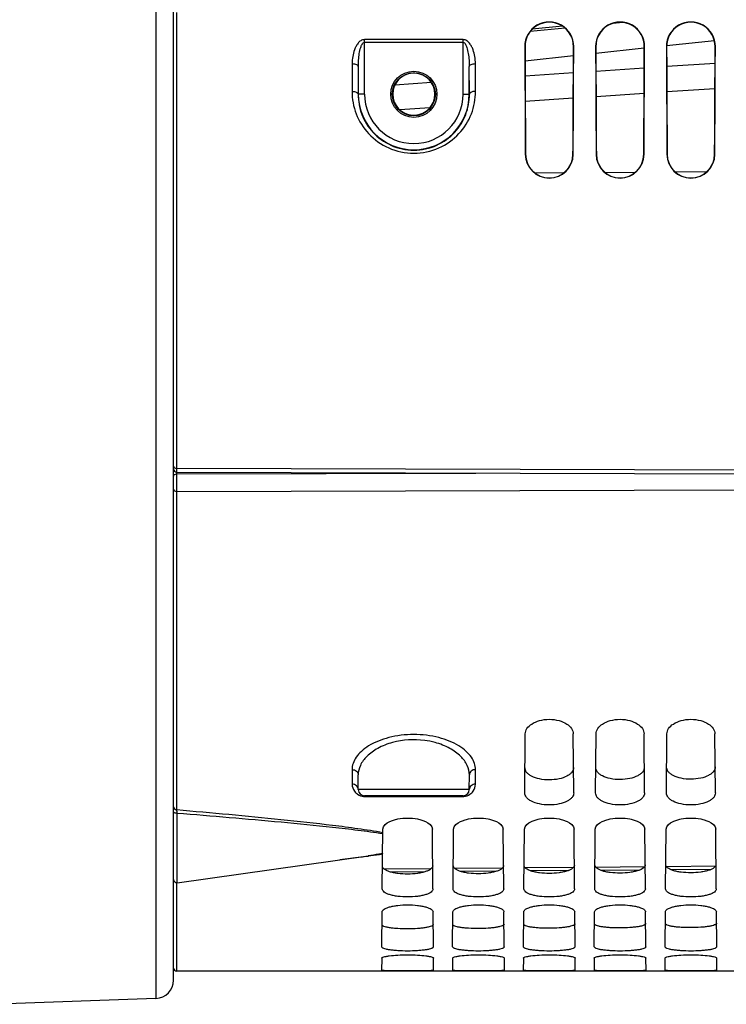
# Model space of a CAD drawing. Units: millimetres. Extents: x 0 to 594, y 0 to 420.
# Drawn here: x 266 to 295, y 175 to 215 of the extents above; entities that cross this region are included whole.
import ezdxf

# ---------------------------------------------------------------- set-up
doc = ezdxf.new("R2010")
doc.units = ezdxf.units.MM
doc.header["$LTSCALE"] = 32.67
doc.layers.add('AXES', color=7, linetype='CONTINUOUS')
doc.layers.add('SOLIDES', color=7, linetype='CONTINUOUS')

msp = doc.modelspace()

# ---------------------------------------------------------------- linework, layer by layer
at = {"layer": 'AXES', "color": 7, "linetype": 'CONTINUOUS'}
msp.add_line((308.519695, 176.227393), (272.644695, 176.227393), dxfattribs=at)
at = {"layer": 'SOLIDES', "color": 9, "linetype": 'CONTINUOUS'}
for p, q in [((271.795869, 288.713455), (271.795869, 175.115213)), ((272.644695, 196.65069), (272.644695, 215.180128)), ((288.410976, 214.541586), (286.99607, 214.403513)), ((290.764912, 214.771353), (290.33763, 214.729641)), ((284.271867, 214.073081), (280.267523, 214.073081)), ((280.267523, 211.852393), (280.267523, 214.073081)), ((284.271867, 211.852393), (284.271867, 214.073081)), ((284.271867, 213.961965), (280.267523, 213.961965)), ((286.775834, 213.789893), (286.784709, 213.789893)), ((288.763556, 213.789893), (288.754596, 213.789893)), ((289.650834, 213.789893), (289.659832, 213.789893)), ((291.638556, 213.789893), (291.629473, 213.789893)), ((292.525834, 213.789893), (292.534955, 213.789893)), ((294.513556, 213.789893), (294.50435, 213.789893)), ((279.767542, 213.097551), (279.76233, 211.971223)), ((280.017532, 212.982837), (280.012321, 211.852415)), ((284.527069, 211.852415), (284.521857, 212.982826)), ((284.777059, 211.971223), (284.771848, 213.097553)), ((291.62549, 212.912928), (289.664426, 212.780336)), ((294.50126, 213.107377), (292.538655, 212.974671)), ((288.749713, 212.718493), (286.790213, 212.586017)), ((282.983643, 212.328684), (281.498397, 212.228285)), ((294.49645, 212.079964), (292.543486, 211.948146)), ((280.267523, 211.852393), (280.012321, 211.852415)), ((284.271867, 211.852393), (284.521857, 211.852393)), ((284.521857, 211.852393), (284.527069, 211.852415)), ((288.744831, 211.691763), (286.795115, 211.560178)), ((291.620646, 211.885859), (289.669295, 211.754156)), ((282.91886, 211.298584), (281.701048, 211.216402)), ((286.796784, 209.414893), (286.806031, 209.414893)), ((288.742605, 209.414893), (288.733273, 209.414893)), ((289.671784, 209.414893), (289.681159, 209.414893)), ((291.617605, 209.414893), (291.608145, 209.414893)), ((292.546784, 209.414893), (292.556287, 209.414893)), ((294.492605, 209.414893), (294.483016, 209.414893)), ((288.353769, 208.654026), (287.196224, 208.645807)), ((291.255027, 208.67464), (290.04516, 208.666041)), ((294.153843, 208.695254), (292.895897, 208.686306)), ((272.644149, 196.425862), (272.644149, 196.500793)), ((272.644149, 196.425862), (284.787307, 196.462978)), ((272.644695, 195.715337), (272.644149, 196.425862)), ((272.644305, 196.500794), (272.644695, 196.65069)), ((308.519695, 196.538231), (272.644695, 196.65069)), ((272.644695, 195.715337), (308.519695, 195.825889)), ((272.644695, 182.789461), (272.644695, 195.715337)), ((279.76233, 184.41513), (279.767542, 183.820165)), ((284.771848, 183.820166), (284.777059, 184.41513)), ((284.521857, 183.600211), (280.017532, 183.600211)), ((280.267523, 183.326342), (280.267523, 183.352393)), ((280.267523, 183.326342), (284.271867, 183.326342)), ((284.271867, 183.352393), (284.271867, 183.326342)), ((272.662091, 179.820236), (272.662091, 182.650132)), ((280.413769, 180.89012), (280.396112, 180.887676)), ((280.419288, 180.890886), (280.413769, 180.89012)), ((281.004295, 180.999538), (281.00088, 180.99897)), ((282.712441, 180.258449), (281.34629, 180.246497)), ((285.626494, 180.283944), (284.181271, 180.2713)), ((288.536484, 180.309407), (287.020181, 180.296139)), ((291.443044, 180.334841), (289.862795, 180.321012)), ((294.346644, 180.360252), (292.708398, 180.345915)), ((272.644695, 176.227393), (272.644695, 179.819104))]:
    msp.add_line(p, q, dxfattribs=at)
at = {"layer": 'SOLIDES', "color": 7, "linetype": 'CONTINUOUS'}
for p, q in [((272.519695, 175.864756), (272.519695, 288.713455)), ((288.310551, 214.617004), (287.079904, 214.4969)), ((292.535941, 213.831441), (294.472814, 214.040047)), ((289.661043, 213.521908), (291.629224, 213.733804)), ((286.787321, 213.21262), (288.752951, 213.424161)), ((280.017532, 212.982837), (280.017532, 211.852393)), ((284.521857, 211.852393), (284.521857, 212.982826)), ((272.644305, 196.500793), (308.521252, 196.389153)), ((286.775834, 183.467672), (286.796784, 185.868321)), ((288.763556, 183.467672), (288.742605, 185.868321)), ((289.650834, 183.467672), (289.671784, 185.868321)), ((291.638556, 183.467672), (291.617605, 185.868321)), ((292.525834, 183.467672), (292.546784, 185.868321)), ((294.513556, 183.467672), (294.492605, 185.868321)), ((280.017532, 183.600211), (280.012321, 184.197347)), ((284.521857, 183.600211), (284.527069, 184.197347)), ((284.271867, 183.352393), (280.267523, 183.352393)), ((280.991777, 179.565151), (281.012999, 181.996966)), ((283.047612, 179.565151), (283.02639, 181.996966)), ((283.866777, 179.565151), (283.887999, 181.996966)), ((285.922612, 179.565151), (285.90139, 181.996966)), ((286.741777, 179.565151), (286.762999, 181.996966)), ((288.797612, 179.565151), (288.77639, 181.996966)), ((289.616777, 179.565151), (289.637999, 181.996966)), ((291.672612, 179.565151), (291.65139, 181.996966)), ((292.491777, 179.565151), (292.512999, 181.996966)), ((294.547612, 179.565151), (294.52639, 181.996966)), ((272.662091, 179.820236), (280.416581, 180.910058)), ((288.748723, 180.435171), (286.798145, 180.418103)), ((291.633466, 180.460415), (289.662168, 180.443164)), ((294.517017, 180.485651), (292.52817, 180.468245)), ((282.974371, 180.384648), (281.074372, 180.368026)), ((285.862652, 180.409918), (283.935583, 180.393058)), ((280.971275, 177.215784), (280.983628, 178.631302)), ((283.068115, 177.215784), (283.055762, 178.631302)), ((283.846275, 177.215784), (283.858628, 178.631302)), ((285.943115, 177.215784), (285.930762, 178.631302)), ((286.721275, 177.215784), (286.733628, 178.631302)), ((288.818115, 177.215784), (288.805762, 178.631302)), ((289.596275, 177.215784), (289.608628, 178.631302)), ((291.693115, 177.215784), (291.680762, 178.631302)), ((292.471275, 177.215784), (292.483628, 178.631302)), ((294.568115, 177.215784), (294.555762, 178.631302)), ((280.967227, 176.751918), (280.962922, 176.258621)), ((283.076468, 176.258621), (283.072163, 176.751918)), ((283.842227, 176.751918), (283.837922, 176.258621)), ((285.951468, 176.258621), (285.947163, 176.751918)), ((286.717227, 176.751918), (286.712922, 176.258621)), ((288.826468, 176.258621), (288.822163, 176.751918)), ((289.592227, 176.751918), (289.587922, 176.258621)), ((291.701468, 176.258621), (291.697163, 176.751918)), ((292.467227, 176.751918), (292.462922, 176.258621)), ((294.576468, 176.258621), (294.572163, 176.751918)), ((271.795869, 175.115213), (265.019695, 174.878583))]:
    msp.add_line(p, q, dxfattribs=at)
at = {"layer": 'SOLIDES', "color": 9, "linetype": 'CONTINUOUS'}
msp.add_circle((282.269695, 211.852393), 0.936957, dxfattribs=at)
at = {"layer": 'SOLIDES', "color": 7, "linetype": 'CONTINUOUS'}
msp.add_circle((282.269695, 211.852393), 0.874459, dxfattribs=at)
for centre, radius, start, end in [((287.769695, 213.794169), 0.993878, 359.7534856, 180.2465144), ((287.769653, 213.794203), 0.984961, 359.7492559, 180.2507441), ((290.644695, 213.794169), 0.993878, 359.7534856, 180.2465144), ((290.644653, 213.794204), 0.984838, 359.7491966, 180.2508034), ((293.519695, 213.794169), 0.993878, 359.7534856, 180.2465144), ((293.519653, 213.794204), 0.984715, 359.7491372, 180.2508628), ((282.269592, 211.856519), 0.85627, 92.9254338, 267.1088095), ((282.269622, 211.857734), 0.855067, 87.0585786, 92.936394), ((282.269724, 211.856519), 0.85627, 272.8961044, 87.0695243), ((282.269695, 211.852393), 2.252163, 180, 360), ((282.269694, 211.855244), 0.855007, 267.0976631, 272.9072666), ((287.769695, 209.420045), 0.972932, 180.3034397, 359.6965603), ((287.769652, 209.420091), 0.963643, 180.3090498, 359.6909502), ((290.644695, 209.420045), 0.972932, 180.3034397, 359.6965603), ((290.644652, 209.420091), 0.963515, 180.3091287, 359.6908713), ((293.519695, 209.420045), 0.972932, 180.3034397, 359.6965603), ((293.519652, 209.420092), 0.963387, 180.3092076, 359.6907924), ((272.644695, 196.625793), 0.125, 180, 269.8215129), ((280.267523, 183.602393), 0.25, 180.5, 270), ((284.271867, 183.602393), 0.25, 270, 359.5), ((272.644695, 179.944019), 0.125, 180, 278), ((272.644695, 176.352393), 0.125, 180, 270), ((271.769695, 175.864756), 0.75, 272, 360)]:
    msp.add_arc(centre, radius, start, end, dxfattribs=at)
at = {"layer": 'SOLIDES', "color": 9, "linetype": 'CONTINUOUS'}
for centre, radius, start, end in [((282.269695, 211.852393), 2.002172, 180, 360), ((280.267616, 183.829432), 0.50309, 266.1098985, 269.9893984), ((284.2718, 183.8289), 0.502558, 270.0076531, 273.8316341)]:
    msp.add_arc(centre, radius, start, end, dxfattribs=at)
at = {"layer": 'SOLIDES', "color": 7, "linetype": 'CONTINUOUS'}
for centre, major_axis, start_param, end_param in [((287.307167, 244.352393), (0, 68.125), -4.247164033, -4.173894588), ((287.307145, 244.352393), (0, 67.215376), -4.240359167, -4.165790488), ((288.2322, 244.352393), (0, 67.21134), -2.117431358, -2.042856799), ((288.232223, 244.352393), (0, 68.125), -2.109290719, -2.036021274), ((290.182167, 244.352393), (0, 68.125), -4.247164033, -4.173894588), ((290.182145, 244.352393), (0, 67.202831), -4.240263867, -4.165676909), ((291.1072, 244.352393), (0, 67.198795), -2.117544954, -2.042952113), ((291.107223, 244.352393), (0, 68.125), -2.109290719, -2.036021274), ((293.057167, 244.352393), (0, 68.125), -4.247164033, -4.173894588), ((293.057145, 244.352393), (0, 67.190287), -4.240168526, -4.165563279), ((293.9822, 244.352393), (0, 67.18625), -2.1176586, -2.043047467), ((293.982223, 244.352393), (0, 68.125), -2.109290719, -2.036021274)]:
    msp.add_ellipse(centre, major_axis=major_axis, ratio=0.008726868, start_param=start_param, end_param=end_param, dxfattribs=at)
at = {"layer": 'SOLIDES', "color": 9, "linetype": 'CONTINUOUS'}
for points, knots in [([(280.267523, 214.073081), (280.214991, 214.073087), (280.11105, 214.036734), (280.000717, 213.927794), (279.920128, 213.801057), (279.842035, 213.62169), (279.783526, 213.38596), (279.767975, 213.193381), (279.767542, 213.097551)], [0, 0, 0, 0, 0.133217408, 0.26220875, 0.388039121, 0.512076564, 0.756976459, 1, 1, 1, 1]), ([(284.771848, 213.097553), (284.771415, 213.193383), (284.755862, 213.38596), (284.697357, 213.621689), (284.619261, 213.801053), (284.538677, 213.927791), (284.428341, 214.036734), (284.3244, 214.073079), (284.271867, 214.073081)], [0, 0, 0, 0, 0.243022005, 0.487920718, 0.611957547, 0.737787531, 0.86677957, 1, 1, 1, 1]), ([(280.017532, 212.982854), (280.017729, 213.070056), (280.024271, 213.244885), (280.052455, 213.504103), (280.100659, 213.722347), (280.159113, 213.877531), (280.224882, 213.961966), (280.26752, 213.961964)], [0, 0, 0, 0, 0.250343158, 0.500916885, 0.751780114, 0.877592548, 1, 1, 1, 1]), ([(284.271864, 213.961965), (284.314503, 213.961963), (284.380276, 213.877536), (284.438729, 213.722348), (284.486935, 213.504106), (284.515119, 213.244886), (284.521661, 213.070057), (284.521857, 212.982854)], [0, 0, 0, 0, 0.122408937, 0.248220909, 0.499083257, 0.749656746, 1, 1, 1, 1]), ([(279.767542, 213.097551), (279.799424, 213.097437), (279.860593, 213.091331), (279.949951, 213.06786), (280.016915, 213.019346), (280.017532, 212.982854)], [0, 0, 0, 0, 0.330096113, 0.622122509, 1, 1, 1, 1]), ([(284.521857, 212.982854), (284.522474, 213.019346), (284.589439, 213.06786), (284.678796, 213.091331), (284.739966, 213.097437), (284.771848, 213.097551)], [0, 0, 0, 0, 0.377877494, 0.669903895, 1, 1, 1, 1]), ([(279.76233, 211.971223), (279.760872, 211.661801), (279.877342, 211.028889), (280.400428, 210.198665), (281.234892, 209.605578), (282.269695, 209.386478), (283.304498, 209.605577), (284.138962, 210.198665), (284.662048, 211.028889), (284.778517, 211.6618), (284.777059, 211.971223)], [0, 0, 0, 0, 0.118460224, 0.239718411, 0.366968064, 0.499999997, 0.633031929, 0.760281576, 0.881539766, 1, 1, 1, 1]), ([(279.76233, 211.971223), (279.809591, 211.971051), (279.891853, 211.960515), (279.971618, 211.922944), (279.99451, 211.895605)], [0, 0, 0, 0, 0.569975563, 1, 1, 1, 1]), ([(279.99451, 211.895605), (279.997279, 211.892298), (280.006636, 211.879666), (280.012137, 211.863823), (280.012322, 211.852393)], [0, 0, 0, 0, 0.273991035, 1, 1, 1, 1]), ([(280.012321, 211.852415), (280.010875, 211.576017), (280.113083, 211.009805), (280.57656, 210.260717), (281.327071, 209.71704), (282.269695, 209.513434), (283.212318, 209.71704), (283.96283, 210.260716), (284.426307, 211.009804), (284.528515, 211.576016), (284.527069, 211.852415)], [0, 0, 0, 0, 0.117282397, 0.237740218, 0.365272712, 0.500000001, 0.634727293, 0.762259781, 0.882717601, 1, 1, 1, 1]), ([(284.544881, 211.895605), (284.542111, 211.892298), (284.532754, 211.879666), (284.527253, 211.863823), (284.527069, 211.852393)], [0, 0, 0, 0, 0.273990965, 1, 1, 1, 1]), ([(284.777059, 211.971223), (284.729799, 211.97105), (284.647537, 211.960515), (284.567772, 211.922944), (284.544881, 211.895605)], [0, 0, 0, 0, 0.569975603, 1, 1, 1, 1]), ([(272.519695, 196.738216), (272.519695, 196.726609), (272.527363, 196.701617), (272.567957, 196.661901), (272.614018, 196.65069), (272.644695, 196.65069)], [0, 0, 0, 0, 0.209648448, 0.445932201, 1, 1, 1, 1]), ([(272.519695, 196.337474), (272.519695, 196.349154), (272.527275, 196.374248), (272.567562, 196.414298), (272.613549, 196.425767), (272.644149, 196.425862)], [0, 0, 0, 0, 0.210882537, 0.447513839, 1, 1, 1, 1]), ([(272.519695, 195.80458), (272.519695, 195.792761), (272.527285, 195.76741), (272.567683, 195.726928), (272.613971, 195.715337), (272.644695, 195.715337)], [0, 0, 0, 0, 0.211951582, 0.448990058, 1, 1, 1, 1]), ([(284.777059, 184.41513), (284.777804, 184.500486), (284.746658, 184.680553), (284.611143, 184.935481), (284.392294, 185.175372), (283.968191, 185.484414), (283.250497, 185.764769), (282.269695, 185.882139), (281.288893, 185.764768), (280.571198, 185.484414), (280.147095, 185.175372), (279.928247, 184.935481), (279.792731, 184.680553), (279.761586, 184.500486), (279.76233, 184.41513)], [0, 0, 0, 0, 0.040904488, 0.085649362, 0.136627911, 0.195205608, 0.335812772, 0.499999993, 0.66418721, 0.804794389, 0.863372088, 0.914350638, 0.959095527, 1, 1, 1, 1]), ([(283.131489, 185.515767), (282.993809, 185.553128), (282.425314, 185.665746), (281.826673, 185.629741), (281.405712, 185.515172)], [0, 0, 0, 0, 0.246418006, 1, 1, 1, 1]), ([(281.405712, 185.515172), (281.197661, 185.458549), (280.822731, 185.313374), (280.369567, 184.991673), (280.081687, 184.61468), (280.011174, 184.328893), (280.012321, 184.197345)], [0, 0, 0, 0, 0.316666617, 0.584194814, 0.806796583, 1, 1, 1, 1]), ([(284.527069, 184.197346), (284.528217, 184.329005), (284.457569, 184.615062), (284.169204, 184.992316), (283.715325, 185.31413), (283.339839, 185.459229), (283.131489, 185.515767)], [0, 0, 0, 0, 0.193155044, 0.415740588, 0.683291872, 1, 1, 1, 1]), ([(279.76233, 184.41513), (279.824726, 184.415253), (279.921952, 184.382311), (279.997904, 184.284939), (280.012071, 184.225983), (280.012321, 184.197359)], [0, 0, 0, 0, 0.516803634, 0.762901582, 1, 1, 1, 1]), ([(284.777059, 184.41513), (284.714663, 184.415253), (284.617438, 184.382311), (284.541485, 184.28494), (284.527318, 184.225983), (284.527068, 184.197359)], [0, 0, 0, 0, 0.51680364, 0.762901594, 1, 1, 1, 1]), ([(280.017532, 183.600211), (280.01728, 183.629105), (280.003161, 183.688517), (279.927472, 183.786741), (279.830009, 183.820281), (279.767542, 183.820166)], [0, 0, 0, 0, 0.238286071, 0.484852724, 1, 1, 1, 1]), ([(279.767542, 183.820165), (279.768406, 183.721372), (279.821689, 183.557282), (280.00095, 183.383474), (280.147915, 183.333307), (280.233485, 183.327501)], [0, 0, 0, 0, 0.402149369, 0.650889687, 1, 1, 1, 1]), ([(284.305383, 183.327465), (284.391041, 183.333189), (284.538185, 183.383288), (284.717644, 183.557147), (284.770983, 183.721329), (284.771848, 183.820166)], [0, 0, 0, 0, 0.349205468, 0.597944942, 1, 1, 1, 1]), ([(284.771848, 183.820166), (284.70938, 183.820281), (284.611917, 183.786741), (284.536229, 183.688517), (284.52211, 183.629105), (284.521858, 183.600211)], [0, 0, 0, 0, 0.515147275, 0.761713927, 1, 1, 1, 1]), ([(272.519695, 182.902421), (272.519695, 182.873132), (272.549469, 182.81078), (272.613236, 182.789461), (272.644695, 182.789461)], [0, 0, 0, 0, 0.482133478, 1, 1, 1, 1]), ([(272.519695, 182.695723), (272.519695, 182.688334), (272.53353, 182.671131), (272.566148, 182.658758), (272.610877, 182.649918), (272.644474, 182.649218), (272.662091, 182.65013)], [0, 0, 0, 0, 0.140363267, 0.364445621, 0.664866153, 1, 1, 1, 1]), ([(272.644695, 182.789461), (273.351972, 182.727425), (274.763606, 182.600536), (276.873103, 182.395894), (278.61927, 182.20587), (279.997223, 182.027888), (280.676857, 181.924164), (281.011837, 181.863786)], [0, 0, 0, 0, 0.252963446, 0.504974504, 0.755122047, 0.878726587, 1, 1, 1, 1]), ([(272.662091, 182.650132), (272.66097, 182.66467), (272.656781, 182.711268), (272.651788, 182.758014), (272.644695, 182.789461)], [0, 0, 0, 0, 0.311451395, 1, 1, 1, 1]), ([(272.662091, 182.650132), (273.366736, 182.593184), (274.773426, 182.477205), (276.876503, 182.291935), (278.618729, 182.121456), (279.995592, 181.962126), (280.675705, 181.869039), (281.011406, 181.814339)], [0, 0, 0, 0, 0.252704783, 0.504540459, 0.754683348, 0.878417176, 1, 1, 1, 1]), ([(280.396112, 180.887676), (280.303118, 180.874832), (279.928267, 180.824835), (279.552691, 180.780409), (279.270154, 180.748891)], [0, 0, 0, 0, 0.248241706, 1, 1, 1, 1]), ([(281.00088, 180.99897), (280.952648, 180.990951), (280.75817, 180.959448), (280.563257, 180.930673), (280.41658, 180.910058)], [0, 0, 0, 0, 0.24817599, 1, 1, 1, 1]), ([(281.004117, 180.979197), (280.955883, 180.971208), (280.761238, 180.939827), (280.566143, 180.911284), (280.419288, 180.890886)], [0, 0, 0, 0, 0.247981681, 1, 1, 1, 1])]:
    msp.add_open_spline(points, degree=3, knots=knots, dxfattribs=at)
at = {"layer": 'SOLIDES', "color": 7, "linetype": 'CONTINUOUS'}
for points, knots in [([(286.796784, 185.868321), (286.797424, 185.941582), (286.855796, 186.105526), (287.06981, 186.294488), (287.386614, 186.426266), (287.769695, 186.474201), (288.152776, 186.426266), (288.46958, 186.294488), (288.683594, 186.105526), (288.741966, 185.941582), (288.742605, 185.868321)], [0, 0, 0, 0, 0.088966791, 0.198667681, 0.337772217, 0.5, 0.662227783, 0.801332319, 0.911033209, 1, 1, 1, 1]), ([(289.671784, 185.868321), (289.672424, 185.941582), (289.730796, 186.105526), (289.94481, 186.294488), (290.261614, 186.426266), (290.644695, 186.474201), (291.027776, 186.426266), (291.34458, 186.294488), (291.558594, 186.105526), (291.616966, 185.941582), (291.617605, 185.868321)], [0, 0, 0, 0, 0.088966791, 0.198667681, 0.337772217, 0.5, 0.662227783, 0.801332319, 0.911033209, 1, 1, 1, 1]), ([(292.546784, 185.868321), (292.547424, 185.941582), (292.605796, 186.105526), (292.81981, 186.294488), (293.136614, 186.426266), (293.519695, 186.474201), (293.902776, 186.426266), (294.21958, 186.294488), (294.433594, 186.105526), (294.491966, 185.941582), (294.492605, 185.868321)], [0, 0, 0, 0, 0.088966791, 0.198667681, 0.337772217, 0.5, 0.662227783, 0.801332319, 0.911033209, 1, 1, 1, 1]), ([(288.754596, 184.494299), (288.754871, 184.462867), (288.742765, 184.396472), (288.688762, 184.30404), (288.60163, 184.219392), (288.432311, 184.112425), (288.150345, 184.020496), (287.770816, 183.981781), (287.390915, 184.016383), (287.108037, 184.105459), (286.938045, 184.21097), (286.850633, 184.294918), (286.796505, 184.387003), (286.784435, 184.453261), (286.784709, 184.484648)], [0, 0, 0, 0, 0.039503618, 0.082666408, 0.13250716, 0.190753594, 0.333042835, 0.500205856, 0.667425587, 0.809688666, 0.867829673, 0.917523662, 0.960552741, 1, 1, 1, 1]), ([(291.629473, 184.508384), (291.629748, 184.476949), (291.617645, 184.410551), (291.563653, 184.31811), (291.476535, 184.233452), (291.307242, 184.126474), (291.025308, 184.034529), (290.645816, 183.995809), (290.265953, 184.030417), (289.983107, 184.119507), (289.813141, 184.225031), (289.725742, 184.308989), (289.671625, 184.401083), (289.659558, 184.467344), (289.659832, 184.498734)], [0, 0, 0, 0, 0.039509312, 0.08267617, 0.132518665, 0.190764694, 0.333049089, 0.500205862, 0.667419355, 0.80967757, 0.867818158, 0.917513885, 0.96054704, 1, 1, 1, 1]), ([(294.50435, 184.52247), (294.504625, 184.491032), (294.492525, 184.424631), (294.438543, 184.332181), (294.351439, 184.247514), (294.182172, 184.140523), (293.90027, 184.048563), (293.520816, 184.009837), (293.14099, 184.044451), (292.858177, 184.133556), (292.688236, 184.239093), (292.600852, 184.32306), (292.546745, 184.415163), (292.534681, 184.481428), (292.534955, 184.51282)], [0, 0, 0, 0, 0.039515008, 0.082685935, 0.132530173, 0.190775799, 0.333055345, 0.500205867, 0.667413121, 0.80966647, 0.867806639, 0.917504104, 0.960541337, 1, 1, 1, 1]), ([(288.763556, 183.467672), (288.763828, 183.436445), (288.751519, 183.370367), (288.696693, 183.278729), (288.60842, 183.195128), (288.436906, 183.089781), (288.152133, 183.00032), (287.769695, 182.964078), (287.387257, 183.00032), (287.102484, 183.089781), (286.93097, 183.195128), (286.842696, 183.278729), (286.787871, 183.370367), (286.775562, 183.436445), (286.775834, 183.467672)], [0, 0, 0, 0, 0.039065896, 0.081870115, 0.131513733, 0.189737671, 0.332361629, 0.500000001, 0.667638372, 0.810262329, 0.868486267, 0.918129885, 0.960934105, 1, 1, 1, 1]), ([(291.638556, 183.467672), (291.638828, 183.436445), (291.626519, 183.370367), (291.571693, 183.278729), (291.48342, 183.195128), (291.311906, 183.089781), (291.027133, 183.00032), (290.644695, 182.964078), (290.262257, 183.00032), (289.977484, 183.089781), (289.80597, 183.195128), (289.717696, 183.278729), (289.662871, 183.370367), (289.650562, 183.436445), (289.650834, 183.467672)], [0, 0, 0, 0, 0.039065896, 0.081870115, 0.131513733, 0.189737671, 0.332361629, 0.500000001, 0.667638372, 0.810262329, 0.868486267, 0.918129885, 0.960934105, 1, 1, 1, 1]), ([(294.513556, 183.467672), (294.513828, 183.436445), (294.501519, 183.370367), (294.446693, 183.278729), (294.35842, 183.195128), (294.186906, 183.089781), (293.902133, 183.00032), (293.519695, 182.964078), (293.137257, 183.00032), (292.852484, 183.089781), (292.68097, 183.195128), (292.592696, 183.278729), (292.537871, 183.370367), (292.525562, 183.436445), (292.525834, 183.467672)], [0, 0, 0, 0, 0.039065896, 0.081870115, 0.131513733, 0.189737671, 0.332361629, 0.500000001, 0.667638372, 0.810262329, 0.868486267, 0.918129885, 0.960934105, 1, 1, 1, 1]), ([(281.012999, 181.996966), (281.014215, 182.136238), (281.218256, 182.284404), (281.448182, 182.369591), (281.691377, 182.431181), (282.019695, 182.459401), (282.348013, 182.431181), (282.591208, 182.369591), (282.821133, 182.284404), (283.025175, 182.136238), (283.02639, 181.996966)], [0, 0, 0, 0, 0.179728021, 0.249157428, 0.327248008, 0.5, 0.672751991, 0.750842571, 0.820271979, 1, 1, 1, 1]), ([(283.887999, 181.996966), (283.889215, 182.136238), (284.093256, 182.284404), (284.323182, 182.369591), (284.566377, 182.431181), (284.894695, 182.459401), (285.223013, 182.431181), (285.466208, 182.369591), (285.696133, 182.284404), (285.900175, 182.136238), (285.90139, 181.996966)], [0, 0, 0, 0, 0.179728021, 0.249157428, 0.327248008, 0.5, 0.672751991, 0.750842571, 0.820271979, 1, 1, 1, 1]), ([(286.762999, 181.996966), (286.764215, 182.136238), (286.968256, 182.284404), (287.198182, 182.369591), (287.441377, 182.431181), (287.769695, 182.459401), (288.098013, 182.431181), (288.341208, 182.369591), (288.571133, 182.284404), (288.775175, 182.136238), (288.77639, 181.996966)], [0, 0, 0, 0, 0.179728021, 0.249157428, 0.327248008, 0.5, 0.672751991, 0.750842571, 0.820271979, 1, 1, 1, 1]), ([(289.637999, 181.996966), (289.639215, 182.136238), (289.843256, 182.284404), (290.073182, 182.369591), (290.316377, 182.431181), (290.644695, 182.459401), (290.973013, 182.431181), (291.216208, 182.369591), (291.446133, 182.284404), (291.650175, 182.136238), (291.65139, 181.996966)], [0, 0, 0, 0, 0.179728021, 0.249157428, 0.327248008, 0.5, 0.672751991, 0.750842571, 0.820271979, 1, 1, 1, 1]), ([(292.512999, 181.996966), (292.514215, 182.136238), (292.718256, 182.284404), (292.948182, 182.369591), (293.191377, 182.431181), (293.519695, 182.459401), (293.848013, 182.431181), (294.091208, 182.369591), (294.321133, 182.284404), (294.525175, 182.136238), (294.52639, 181.996966)], [0, 0, 0, 0, 0.179728021, 0.249157428, 0.327248008, 0.5, 0.672751991, 0.750842571, 0.820271979, 1, 1, 1, 1]), ([(283.03943, 180.502714), (283.039624, 180.480579), (283.02344, 180.430612), (282.961957, 180.369042), (282.86867, 180.313724), (282.743906, 180.265176), (282.591002, 180.224754), (282.347709, 180.182623), (282.020393, 180.16195), (281.692879, 180.179486), (281.449175, 180.219341), (281.295969, 180.258361), (281.170948, 180.305793), (281.077473, 180.360295), (281.015832, 180.421417), (280.999685, 180.471258), (280.999877, 180.493343)], [0, 0, 0, 0, 0.02939359, 0.065913264, 0.113346901, 0.172631804, 0.243112779, 0.323052697, 0.500184719, 0.67735563, 0.75731198, 0.827771566, 0.886980645, 0.934289371, 0.970673021, 1, 1, 1, 1]), ([(285.914315, 180.515923), (285.914508, 180.493787), (285.898328, 180.443818), (285.836854, 180.382241), (285.743579, 180.326917), (285.618829, 180.278364), (285.465942, 180.237937), (285.222675, 180.195802), (284.895393, 180.175127), (284.567913, 180.192665), (284.324235, 180.232525), (284.171046, 180.27155), (284.04604, 180.318987), (283.952575, 180.373495), (283.890943, 180.434624), (283.8748, 180.484467), (283.874993, 180.506553)], [0, 0, 0, 0, 0.029397976, 0.065920224, 0.113354589, 0.172638909, 0.243118499, 0.323056631, 0.500184732, 0.677351731, 0.757306297, 0.827764492, 0.886972973, 0.934282414, 0.970668633, 1, 1, 1, 1]), ([(288.7892, 180.529132), (288.789393, 180.506995), (288.773217, 180.457024), (288.711752, 180.395441), (288.618487, 180.340111), (288.493752, 180.291552), (288.340882, 180.251121), (288.097642, 180.208982), (287.770393, 180.188304), (287.442947, 180.205845), (287.199295, 180.24571), (287.046124, 180.284738), (286.921132, 180.332181), (286.827678, 180.386695), (286.766054, 180.447832), (286.749915, 180.497676), (286.750108, 180.519763)], [0, 0, 0, 0, 0.029402363, 0.065927186, 0.113362281, 0.172646016, 0.243124221, 0.323060566, 0.500184746, 0.67734783, 0.757300611, 0.827757415, 0.886965298, 0.934275454, 0.970664243, 1, 1, 1, 1]), ([(291.664085, 180.542342), (291.664278, 180.520203), (291.648106, 180.470231), (291.586649, 180.40864), (291.493395, 180.353304), (291.368674, 180.304741), (291.215822, 180.264306), (290.972608, 180.222161), (290.645393, 180.201482), (290.31798, 180.219025), (290.074355, 180.258894), (289.921201, 180.297928), (289.796224, 180.345376), (289.702781, 180.399895), (289.641166, 180.461039), (289.625031, 180.510885), (289.625223, 180.532974)], [0, 0, 0, 0, 0.029406751, 0.065934151, 0.113369977, 0.172653127, 0.243129945, 0.323064503, 0.50018476, 0.677343927, 0.757294923, 0.827750335, 0.88695762, 0.934268492, 0.970659851, 1, 1, 1, 1]), ([(294.538969, 180.555552), (294.539162, 180.533411), (294.522994, 180.483438), (294.461546, 180.42184), (294.368303, 180.366498), (294.243597, 180.31793), (294.090762, 180.27749), (293.847574, 180.235341), (293.520394, 180.21466), (293.193014, 180.232205), (292.949415, 180.272079), (292.796278, 180.311117), (292.671315, 180.35857), (292.577883, 180.413096), (292.516277, 180.474247), (292.500146, 180.524094), (292.500339, 180.546184)], [0, 0, 0, 0, 0.029411142, 0.065941118, 0.113377675, 0.17266024, 0.243135672, 0.323068442, 0.500184773, 0.677340023, 0.757289233, 0.827743252, 0.886949939, 0.934261527, 0.970655458, 1, 1, 1, 1]), ([(283.047612, 179.565151), (283.047804, 179.543146), (283.031359, 179.493355), (282.969193, 179.432506), (282.875042, 179.378001), (282.749123, 179.330373), (282.594855, 179.290953), (282.349489, 179.250283), (282.019695, 179.231339), (281.689901, 179.250283), (281.444535, 179.290953), (281.290267, 179.330373), (281.164348, 179.378001), (281.070197, 179.432506), (281.008031, 179.493355), (280.991585, 179.543146), (280.991777, 179.565151)], [0, 0, 0, 0, 0.029054064, 0.065326918, 0.112648139, 0.171936328, 0.242503141, 0.322575501, 0.500000001, 0.6774245, 0.757496859, 0.828063672, 0.887351861, 0.934673082, 0.970945937, 1, 1, 1, 1]), ([(285.922612, 179.565151), (285.922804, 179.543146), (285.906359, 179.493355), (285.844193, 179.432506), (285.750042, 179.378001), (285.624123, 179.330373), (285.469855, 179.290953), (285.224489, 179.250283), (284.894695, 179.231339), (284.564901, 179.250283), (284.319535, 179.290953), (284.165267, 179.330373), (284.039348, 179.378001), (283.945197, 179.432506), (283.883031, 179.493355), (283.866585, 179.543146), (283.866777, 179.565151)], [0, 0, 0, 0, 0.029054064, 0.065326918, 0.112648139, 0.171936328, 0.242503141, 0.322575501, 0.500000001, 0.6774245, 0.757496859, 0.828063672, 0.887351861, 0.934673082, 0.970945937, 1, 1, 1, 1]), ([(288.797612, 179.565151), (288.797804, 179.543146), (288.781359, 179.493355), (288.719193, 179.432506), (288.625042, 179.378001), (288.499123, 179.330373), (288.344855, 179.290953), (288.099489, 179.250283), (287.769695, 179.231339), (287.439901, 179.250283), (287.194535, 179.290953), (287.040267, 179.330373), (286.914348, 179.378001), (286.820197, 179.432506), (286.758031, 179.493355), (286.741585, 179.543146), (286.741777, 179.565151)], [0, 0, 0, 0, 0.029054064, 0.065326918, 0.112648139, 0.171936328, 0.242503141, 0.322575501, 0.500000001, 0.6774245, 0.757496859, 0.828063672, 0.887351861, 0.934673082, 0.970945937, 1, 1, 1, 1]), ([(291.672612, 179.565151), (291.672804, 179.543146), (291.656359, 179.493355), (291.594193, 179.432506), (291.500042, 179.378001), (291.374123, 179.330373), (291.219855, 179.290953), (290.974489, 179.250283), (290.644695, 179.231339), (290.314901, 179.250283), (290.069535, 179.290953), (289.915267, 179.330373), (289.789348, 179.378001), (289.695197, 179.432506), (289.633031, 179.493355), (289.616585, 179.543146), (289.616777, 179.565151)], [0, 0, 0, 0, 0.029054064, 0.065326918, 0.112648139, 0.171936328, 0.242503141, 0.322575501, 0.500000001, 0.6774245, 0.757496859, 0.828063672, 0.887351861, 0.934673082, 0.970945937, 1, 1, 1, 1]), ([(294.547612, 179.565151), (294.547804, 179.543146), (294.531359, 179.493355), (294.469193, 179.432506), (294.375042, 179.378001), (294.249123, 179.330373), (294.094855, 179.290953), (293.849489, 179.250283), (293.519695, 179.231339), (293.189901, 179.250283), (292.944535, 179.290953), (292.790267, 179.330373), (292.664348, 179.378001), (292.570197, 179.432506), (292.508031, 179.493355), (292.491585, 179.543146), (292.491777, 179.565151)], [0, 0, 0, 0, 0.029054064, 0.065326918, 0.112648139, 0.171936328, 0.242503141, 0.322575501, 0.500000001, 0.6774245, 0.757496859, 0.828063672, 0.887351861, 0.934673082, 0.970945937, 1, 1, 1, 1]), ([(280.983628, 178.631302), (280.984013, 178.67544), (281.053104, 178.741665), (281.161243, 178.794226), (281.289281, 178.838292), (281.444001, 178.873918), (281.690043, 178.911681), (282.019695, 178.929373), (282.349347, 178.911681), (282.595389, 178.873918), (282.750109, 178.838292), (282.878146, 178.794226), (282.986286, 178.741665), (283.055377, 178.67544), (283.055762, 178.631302)], [0, 0, 0, 0, 0.059188724, 0.10658324, 0.166699408, 0.238455931, 0.319853821, 0.5, 0.680146179, 0.761544069, 0.833300593, 0.893416761, 0.940811277, 1, 1, 1, 1]), ([(283.858628, 178.631302), (283.859013, 178.67544), (283.928104, 178.741665), (284.036243, 178.794226), (284.164281, 178.838292), (284.319001, 178.873918), (284.565043, 178.911681), (284.894695, 178.929373), (285.224347, 178.911681), (285.470389, 178.873918), (285.625109, 178.838292), (285.753146, 178.794226), (285.861286, 178.741665), (285.930377, 178.67544), (285.930762, 178.631302)], [0, 0, 0, 0, 0.059188724, 0.10658324, 0.166699408, 0.238455931, 0.319853821, 0.5, 0.680146179, 0.761544069, 0.833300593, 0.893416761, 0.940811277, 1, 1, 1, 1]), ([(286.733628, 178.631302), (286.734013, 178.67544), (286.803104, 178.741665), (286.911243, 178.794226), (287.039281, 178.838292), (287.194001, 178.873918), (287.440043, 178.911681), (287.769695, 178.929373), (288.099347, 178.911681), (288.345389, 178.873918), (288.500109, 178.838292), (288.628146, 178.794226), (288.736286, 178.741665), (288.805377, 178.67544), (288.805762, 178.631302)], [0, 0, 0, 0, 0.059188724, 0.10658324, 0.166699408, 0.238455931, 0.319853821, 0.5, 0.680146179, 0.761544069, 0.833300593, 0.893416761, 0.940811277, 1, 1, 1, 1]), ([(289.608628, 178.631302), (289.609013, 178.67544), (289.678104, 178.741665), (289.786243, 178.794226), (289.914281, 178.838292), (290.069001, 178.873918), (290.315043, 178.911681), (290.644695, 178.929373), (290.974347, 178.911681), (291.220389, 178.873918), (291.375109, 178.838292), (291.503146, 178.794226), (291.611286, 178.741665), (291.680377, 178.67544), (291.680762, 178.631302)], [0, 0, 0, 0, 0.059188724, 0.10658324, 0.166699408, 0.238455931, 0.319853821, 0.5, 0.680146179, 0.761544069, 0.833300593, 0.893416761, 0.940811277, 1, 1, 1, 1]), ([(292.483628, 178.631302), (292.484013, 178.67544), (292.553104, 178.741665), (292.661243, 178.794226), (292.789281, 178.838292), (292.944001, 178.873918), (293.190043, 178.911681), (293.519695, 178.929373), (293.849347, 178.911681), (294.095389, 178.873918), (294.250109, 178.838292), (294.378146, 178.794226), (294.486286, 178.741665), (294.555377, 178.67544), (294.555762, 178.631302)], [0, 0, 0, 0, 0.059188724, 0.10658324, 0.166699408, 0.238455931, 0.319853821, 0.5, 0.680146179, 0.761544069, 0.833300593, 0.893416761, 0.940811277, 1, 1, 1, 1]), ([(283.060222, 178.120174), (283.060339, 178.106837), (283.044216, 178.085349), (283.014602, 178.066427), (282.963802, 178.042485), (282.877623, 178.017285), (282.74995, 177.991848), (282.594108, 177.970968), (282.347922, 177.949139), (282.020033, 177.938231), (281.692052, 177.946204), (281.445666, 177.965842), (281.289673, 177.98534), (281.161877, 178.009652), (281.075599, 178.034092), (281.024741, 178.057606), (280.995093, 178.076258), (280.978971, 178.097668), (280.979087, 178.110956)], [0, 0, 0, 0, 0.018532176, 0.032273469, 0.049703061, 0.095958744, 0.156796762, 0.230433825, 0.314332504, 0.500132731, 0.685953942, 0.769862917, 0.843490581, 0.904287003, 0.950465231, 0.967845797, 0.981536107, 1, 1, 1, 1]), ([(285.935111, 178.132908), (285.935228, 178.119571), (285.919108, 178.098081), (285.889496, 178.079157), (285.838702, 178.055213), (285.752532, 178.03001), (285.624873, 178.004571), (285.469048, 177.983689), (285.222888, 177.961858), (284.895033, 177.95095), (284.567086, 177.958924), (284.320726, 177.978564), (284.16475, 177.998064), (284.036968, 178.022378), (283.950699, 178.04682), (283.899847, 178.070336), (283.870201, 178.088991), (283.854082, 178.110403), (283.854198, 178.123691)], [0, 0, 0, 0, 0.01853461, 0.03227654, 0.049706482, 0.095962279, 0.156799926, 0.230436343, 0.314334236, 0.500132747, 0.685952247, 0.769860437, 0.843487453, 0.904283496, 0.950461825, 0.967842735, 0.981533674, 1, 1, 1, 1]), ([(288.81, 178.145642), (288.810117, 178.132304), (288.794001, 178.110813), (288.764391, 178.091886), (288.713603, 178.067941), (288.627442, 178.042735), (288.499797, 178.017294), (288.343988, 177.99641), (288.097854, 177.974577), (287.770033, 177.963668), (287.44212, 177.971643), (287.195786, 177.991285), (287.039827, 178.010787), (286.912058, 178.035104), (286.825798, 178.059549), (286.774952, 178.083067), (286.745309, 178.101724), (286.729193, 178.123137), (286.729309, 178.136426)], [0, 0, 0, 0, 0.018537047, 0.032279611, 0.049709905, 0.095965816, 0.156803091, 0.230438862, 0.314335968, 0.500132764, 0.685950551, 0.769857956, 0.843484324, 0.904279987, 0.950458418, 0.967839671, 0.98153124, 1, 1, 1, 1]), ([(291.684889, 178.158376), (291.685005, 178.145038), (291.668893, 178.123545), (291.639285, 178.104616), (291.588503, 178.080669), (291.502352, 178.05546), (291.37472, 178.030017), (291.218928, 178.009131), (290.97282, 177.987296), (290.645033, 177.976386), (290.317154, 177.984363), (290.070846, 178.004007), (289.914903, 178.023511), (289.787148, 178.04783), (289.700898, 178.072278), (289.650058, 178.095797), (289.620417, 178.114457), (289.604304, 178.135871), (289.60442, 178.149161)], [0, 0, 0, 0, 0.018539483, 0.032282684, 0.049713329, 0.095969354, 0.156806258, 0.230441381, 0.314337702, 0.50013278, 0.685948854, 0.769855475, 0.843481193, 0.904276477, 0.950455008, 0.967836606, 0.981528805, 1, 1, 1, 1]), ([(294.559778, 178.17111), (294.559894, 178.157771), (294.543785, 178.136277), (294.514179, 178.117346), (294.463404, 178.093396), (294.377261, 178.068186), (294.249643, 178.04274), (294.093868, 178.021852), (293.847786, 178.000016), (293.520033, 177.989105), (293.192188, 177.997082), (292.945906, 178.016729), (292.78998, 178.036235), (292.662239, 178.060557), (292.575998, 178.085006), (292.525164, 178.108528), (292.495524, 178.12719), (292.479415, 178.148606), (292.479531, 178.161896)], [0, 0, 0, 0, 0.018541921, 0.032285758, 0.049716755, 0.095972894, 0.156809426, 0.230443902, 0.314339435, 0.500132796, 0.685947156, 0.769852992, 0.843478061, 0.904272965, 0.950451598, 0.96783354, 0.981526369, 1, 1, 1, 1]), ([(280.967227, 176.751918), (280.967322, 176.762865), (280.997453, 176.787512), (281.056941, 176.807135), (281.15469, 176.831103), (281.343348, 176.8601), (281.636136, 176.884988), (282.019695, 176.894941), (282.403253, 176.884988), (282.696042, 176.8601), (282.884699, 176.831103), (282.982448, 176.807135), (283.041937, 176.787512), (283.072068, 176.762865), (283.072163, 176.751918)], [0, 0, 0, 0, 0.015253343, 0.045365615, 0.09168986, 0.153093374, 0.312310957, 0.500000001, 0.687689045, 0.846906627, 0.908310141, 0.954634385, 0.984746657, 1, 1, 1, 1]), ([(283.068115, 177.215784), (283.068231, 177.202506), (283.051878, 177.181151), (283.022091, 177.162544), (282.970837, 177.138947), (282.883953, 177.114301), (282.755249, 177.089586), (282.598162, 177.069535), (282.350041, 177.048943), (282.019695, 177.03957), (281.689348, 177.048943), (281.441228, 177.069535), (281.28414, 177.089586), (281.155437, 177.114301), (281.068553, 177.138947), (281.017299, 177.162544), (280.987512, 177.181151), (280.971159, 177.202506), (280.971275, 177.215784)], [0, 0, 0, 0, 0.0183285, 0.032000368, 0.049381309, 0.09559067, 0.156433795, 0.230111049, 0.314069523, 0.500000001, 0.685930478, 0.769888953, 0.843566206, 0.904409331, 0.950618691, 0.967999632, 0.9816715, 1, 1, 1, 1]), ([(283.842227, 176.751918), (283.842322, 176.762865), (283.872453, 176.787512), (283.931941, 176.807135), (284.02969, 176.831103), (284.218348, 176.8601), (284.511136, 176.884988), (284.894695, 176.894941), (285.278253, 176.884988), (285.571042, 176.8601), (285.759699, 176.831103), (285.857448, 176.807135), (285.916937, 176.787512), (285.947068, 176.762865), (285.947163, 176.751918)], [0, 0, 0, 0, 0.015253343, 0.045365615, 0.09168986, 0.153093374, 0.312310957, 0.500000001, 0.687689045, 0.846906627, 0.908310141, 0.954634385, 0.984746657, 1, 1, 1, 1]), ([(285.943115, 177.215784), (285.943231, 177.202506), (285.926878, 177.181151), (285.897091, 177.162544), (285.845837, 177.138947), (285.758953, 177.114301), (285.630249, 177.089586), (285.473162, 177.069535), (285.225041, 177.048943), (284.894695, 177.03957), (284.564348, 177.048943), (284.316228, 177.069535), (284.15914, 177.089586), (284.030437, 177.114301), (283.943553, 177.138947), (283.892299, 177.162544), (283.862512, 177.181151), (283.846159, 177.202506), (283.846275, 177.215784)], [0, 0, 0, 0, 0.0183285, 0.032000368, 0.049381309, 0.09559067, 0.156433795, 0.230111049, 0.314069523, 0.500000001, 0.685930478, 0.769888953, 0.843566206, 0.904409331, 0.950618691, 0.967999632, 0.9816715, 1, 1, 1, 1]), ([(286.717227, 176.751918), (286.717322, 176.762865), (286.747453, 176.787512), (286.806941, 176.807135), (286.90469, 176.831103), (287.093348, 176.8601), (287.386136, 176.884988), (287.769695, 176.894941), (288.153253, 176.884988), (288.446042, 176.8601), (288.634699, 176.831103), (288.732448, 176.807135), (288.791937, 176.787512), (288.822068, 176.762865), (288.822163, 176.751918)], [0, 0, 0, 0, 0.015253343, 0.045365615, 0.09168986, 0.153093374, 0.312310957, 0.500000001, 0.687689045, 0.846906627, 0.908310141, 0.954634385, 0.984746657, 1, 1, 1, 1]), ([(288.818115, 177.215784), (288.818231, 177.202506), (288.801878, 177.181151), (288.772091, 177.162544), (288.720837, 177.138947), (288.633953, 177.114301), (288.505249, 177.089586), (288.348162, 177.069535), (288.100041, 177.048943), (287.769695, 177.03957), (287.439348, 177.048943), (287.191228, 177.069535), (287.03414, 177.089586), (286.905437, 177.114301), (286.818553, 177.138947), (286.767299, 177.162544), (286.737512, 177.181151), (286.721159, 177.202506), (286.721275, 177.215784)], [0, 0, 0, 0, 0.0183285, 0.032000368, 0.049381309, 0.09559067, 0.156433795, 0.230111049, 0.314069523, 0.500000001, 0.685930478, 0.769888953, 0.843566206, 0.904409331, 0.950618691, 0.967999632, 0.9816715, 1, 1, 1, 1]), ([(289.592227, 176.751918), (289.592322, 176.762865), (289.622453, 176.787512), (289.681941, 176.807135), (289.77969, 176.831103), (289.968348, 176.8601), (290.261136, 176.884988), (290.644695, 176.894941), (291.028253, 176.884988), (291.321042, 176.8601), (291.509699, 176.831103), (291.607448, 176.807135), (291.666937, 176.787512), (291.697068, 176.762865), (291.697163, 176.751918)], [0, 0, 0, 0, 0.015253343, 0.045365615, 0.09168986, 0.153093374, 0.312310957, 0.500000001, 0.687689045, 0.846906627, 0.908310141, 0.954634385, 0.984746657, 1, 1, 1, 1]), ([(291.693115, 177.215784), (291.693231, 177.202506), (291.676878, 177.181151), (291.647091, 177.162544), (291.595837, 177.138947), (291.508953, 177.114301), (291.380249, 177.089586), (291.223162, 177.069535), (290.975041, 177.048943), (290.644695, 177.03957), (290.314348, 177.048943), (290.066228, 177.069535), (289.90914, 177.089586), (289.780437, 177.114301), (289.693553, 177.138947), (289.642299, 177.162544), (289.612512, 177.181151), (289.596159, 177.202506), (289.596275, 177.215784)], [0, 0, 0, 0, 0.0183285, 0.032000368, 0.049381309, 0.09559067, 0.156433795, 0.230111049, 0.314069523, 0.500000001, 0.685930478, 0.769888953, 0.843566206, 0.904409331, 0.950618691, 0.967999632, 0.9816715, 1, 1, 1, 1]), ([(292.467227, 176.751918), (292.467322, 176.762865), (292.497453, 176.787512), (292.556941, 176.807135), (292.65469, 176.831103), (292.843348, 176.8601), (293.136136, 176.884988), (293.519695, 176.894941), (293.903253, 176.884988), (294.196042, 176.8601), (294.384699, 176.831103), (294.482448, 176.807135), (294.541937, 176.787512), (294.572068, 176.762865), (294.572163, 176.751918)], [0, 0, 0, 0, 0.015253343, 0.045365615, 0.09168986, 0.153093374, 0.312310957, 0.500000001, 0.687689045, 0.846906627, 0.908310141, 0.954634385, 0.984746657, 1, 1, 1, 1]), ([(294.568115, 177.215784), (294.568231, 177.202506), (294.551878, 177.181151), (294.522091, 177.162544), (294.470837, 177.138947), (294.383953, 177.114301), (294.255249, 177.089586), (294.098162, 177.069535), (293.850041, 177.048943), (293.519695, 177.03957), (293.189348, 177.048943), (292.941228, 177.069535), (292.78414, 177.089586), (292.655437, 177.114301), (292.568553, 177.138947), (292.517299, 177.162544), (292.487512, 177.181151), (292.471159, 177.202506), (292.471275, 177.215784)], [0, 0, 0, 0, 0.0183285, 0.032000368, 0.049381309, 0.09559067, 0.156433795, 0.230111049, 0.314069523, 0.500000001, 0.685930478, 0.769888953, 0.843566206, 0.904409331, 0.950618691, 0.967999632, 0.9816715, 1, 1, 1, 1]), ([(283.076468, 176.258621), (283.076485, 176.25665), (283.066776, 176.254559), (283.053957, 176.252022), (283.0274, 176.249615), (282.993193, 176.247266), (282.948772, 176.245132), (282.87254, 176.242357), (282.757512, 176.239693), (282.599432, 176.237423), (282.419025, 176.235889), (282.223276, 176.235004), (282.019695, 176.234717), (281.816114, 176.235004), (281.620364, 176.235889), (281.439957, 176.237423), (281.281878, 176.239693), (281.166849, 176.242357), (281.090617, 176.245132), (281.046196, 176.247266), (281.01199, 176.249615), (280.985432, 176.252022), (280.972613, 176.254559), (280.962904, 176.25665), (280.962922, 176.258621)], [0, 0, 0, 0, 0.002793922, 0.010096916, 0.022055758, 0.038591976, 0.059557281, 0.08475806, 0.146864413, 0.222540196, 0.308880147, 0.402567104, 0.500000001, 0.5974329, 0.691119855, 0.777459806, 0.853135588, 0.91524194, 0.940442719, 0.961408024, 0.977944242, 0.989903084, 0.997206078, 1, 1, 1, 1]), ([(285.951468, 176.258621), (285.951485, 176.25665), (285.941776, 176.254559), (285.928957, 176.252022), (285.9024, 176.249615), (285.868193, 176.247266), (285.823772, 176.245132), (285.74754, 176.242357), (285.632512, 176.239693), (285.474432, 176.237423), (285.294025, 176.235889), (285.098276, 176.235004), (284.894695, 176.234717), (284.691114, 176.235004), (284.495364, 176.235889), (284.314957, 176.237423), (284.156878, 176.239693), (284.041849, 176.242357), (283.965617, 176.245132), (283.921196, 176.247266), (283.88699, 176.249615), (283.860432, 176.252022), (283.847613, 176.254559), (283.837904, 176.25665), (283.837922, 176.258621)], [0, 0, 0, 0, 0.002793922, 0.010096916, 0.022055758, 0.038591976, 0.059557281, 0.08475806, 0.146864413, 0.222540196, 0.308880147, 0.402567104, 0.500000001, 0.5974329, 0.691119855, 0.777459806, 0.853135588, 0.91524194, 0.940442719, 0.961408024, 0.977944242, 0.989903084, 0.997206078, 1, 1, 1, 1]), ([(288.826468, 176.258621), (288.826485, 176.25665), (288.816776, 176.254559), (288.803957, 176.252022), (288.7774, 176.249615), (288.743193, 176.247266), (288.698772, 176.245132), (288.62254, 176.242357), (288.507512, 176.239693), (288.349432, 176.237423), (288.169025, 176.235889), (287.973276, 176.235004), (287.769695, 176.234717), (287.566114, 176.235004), (287.370364, 176.235889), (287.189957, 176.237423), (287.031878, 176.239693), (286.916849, 176.242357), (286.840617, 176.245132), (286.796196, 176.247266), (286.76199, 176.249615), (286.735432, 176.252022), (286.722613, 176.254559), (286.712904, 176.25665), (286.712922, 176.258621)], [0, 0, 0, 0, 0.002793922, 0.010096916, 0.022055758, 0.038591976, 0.059557281, 0.08475806, 0.146864413, 0.222540196, 0.308880147, 0.402567104, 0.500000001, 0.5974329, 0.691119855, 0.777459806, 0.853135588, 0.91524194, 0.940442719, 0.961408024, 0.977944242, 0.989903084, 0.997206078, 1, 1, 1, 1]), ([(291.701468, 176.258621), (291.701485, 176.25665), (291.691776, 176.254559), (291.678957, 176.252022), (291.6524, 176.249615), (291.618193, 176.247266), (291.573772, 176.245132), (291.49754, 176.242357), (291.382512, 176.239693), (291.224432, 176.237423), (291.044025, 176.235889), (290.848276, 176.235004), (290.644695, 176.234717), (290.441114, 176.235004), (290.245364, 176.235889), (290.064957, 176.237423), (289.906878, 176.239693), (289.791849, 176.242357), (289.715617, 176.245132), (289.671196, 176.247266), (289.63699, 176.249615), (289.610432, 176.252022), (289.597613, 176.254559), (289.587904, 176.25665), (289.587922, 176.258621)], [0, 0, 0, 0, 0.002793922, 0.010096916, 0.022055758, 0.038591976, 0.059557281, 0.08475806, 0.146864413, 0.222540196, 0.308880147, 0.402567104, 0.500000001, 0.5974329, 0.691119855, 0.777459806, 0.853135588, 0.91524194, 0.940442719, 0.961408024, 0.977944242, 0.989903084, 0.997206078, 1, 1, 1, 1]), ([(294.576468, 176.258621), (294.576485, 176.25665), (294.566776, 176.254559), (294.553957, 176.252022), (294.5274, 176.249615), (294.493193, 176.247266), (294.448772, 176.245132), (294.37254, 176.242357), (294.257512, 176.239693), (294.099432, 176.237423), (293.919025, 176.235889), (293.723276, 176.235004), (293.519695, 176.234717), (293.316114, 176.235004), (293.120364, 176.235889), (292.939957, 176.237423), (292.781878, 176.239693), (292.666849, 176.242357), (292.590617, 176.245132), (292.546196, 176.247266), (292.51199, 176.249615), (292.485432, 176.252022), (292.472613, 176.254559), (292.462904, 176.25665), (292.462922, 176.258621)], [0, 0, 0, 0, 0.002793922, 0.010096916, 0.022055758, 0.038591976, 0.059557281, 0.08475806, 0.146864413, 0.222540196, 0.308880147, 0.402567104, 0.500000001, 0.5974329, 0.691119855, 0.777459806, 0.853135588, 0.91524194, 0.940442719, 0.961408024, 0.977944242, 0.989903084, 0.997206078, 1, 1, 1, 1])]:
    msp.add_open_spline(points, degree=3, knots=knots, dxfattribs=at)

doc.saveas('drawing.dxf')
